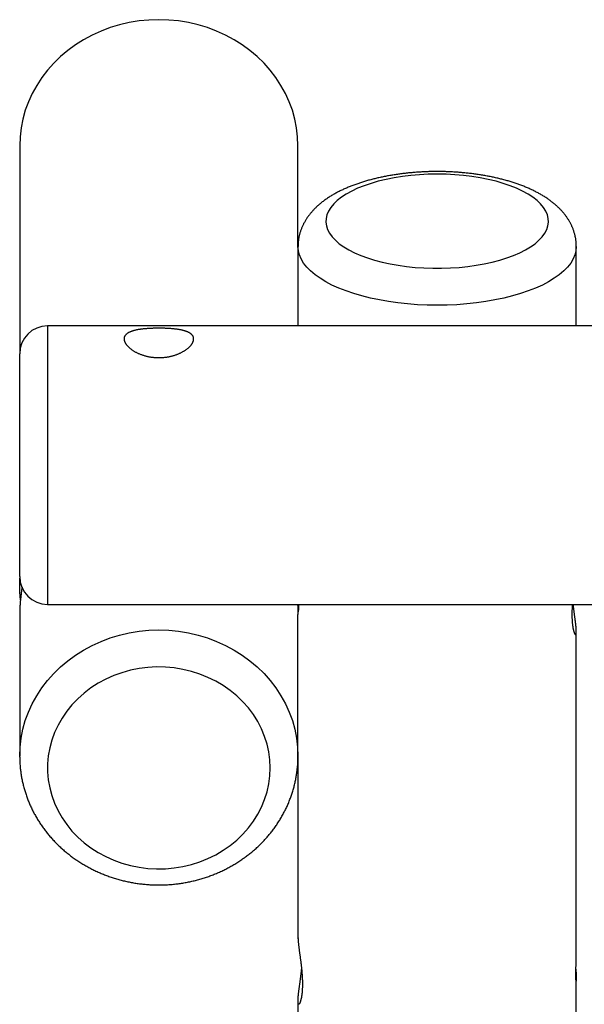
# Model space of a CAD drawing. Extents: x 6691 to 44734, y 5825 to 15784.
# Drawn here: x 32650 to 32934, y 13360 to 13855 of the extents above; entities that cross this region are included whole.
import ezdxf

# ---------------------------------------------------------------- set-up
doc = ezdxf.new("R2010")
doc.units = 0
doc.layers.add('LAYER01', color=7, linetype='Continuous')

msp = doc.modelspace()

# ---------------------------------------------------------------- linework, layer by layer
at = {"layer": 'LAYER01', "color": 7, "linetype": 'Continuous'}
for p, q in [((32649.81, 13791.1), (32649.81, 13686.61)), ((32789.81, 13740.53), (32789.81, 13791.1)), ((32789.81, 13740.53), (32789.81, 13700.61)), ((32929.81, 13700.61), (32929.81, 13740.53)), ((34585.81, 13700.61), (32663.81, 13700.61)), ((32649.81, 13606.94), (32649.81, 13686.61)), ((32649.81, 13574.61), (32649.81, 13606.94)), ((32649.81, 13574.61), (32649.81, 13570.37)), ((32663.81, 13560.61), (34585.81, 13560.61)), ((32649.81, 13555.42), (32649.81, 13484.28)), ((32789.81, 13557.45), (32789.81, 13555.42)), ((32789.81, 13484.28), (32789.81, 13555.42)), ((32929.81, 13382.47), (32929.81, 13547.06)), ((32649.82, 13483.72), (32649.81, 13484.28)), ((32789.81, 13484.28), (32789.81, 13392.93)), ((32929.81, 12219.29), (32929.81, 13371.66)), ((32789.81, 13361.24), (32789.81, 12208.8))]:
    msp.add_line(p, q, dxfattribs=at)
at = {"layer": 'LAYER01', "color": 8, "linetype": 'Continuous'}
for p, q in [((32663.81, 13700.61), (32663.81, 13601.02)), ((32663.81, 13601.02), (32663.81, 13560.61))]:
    msp.add_line(p, q, dxfattribs=at)
at = {"layer": 'LAYER01', "color": 7, "linetype": 'Continuous'}
for points in [[(32789.81, 13791.1), (32789.64, 13795.63), (32789.1, 13800.13), (32788.21, 13804.59), (32786.98, 13808.98), (32785.4, 13813.27), (32783.49, 13817.46), (32781.25, 13821.51), (32778.7, 13825.4), (32775.85, 13829.12), (32772.72, 13832.65), (32769.31, 13835.96), (32765.65, 13839.05), (32761.76, 13841.89), (32757.66, 13844.47), (32753.36, 13846.79), (32748.89, 13848.81), (32744.28, 13850.55), (32739.54, 13851.98), (32734.69, 13853.1), (32729.78, 13853.9), (32724.81, 13854.38), (32719.81, 13854.55), (32714.82, 13854.38), (32709.85, 13853.9), (32704.93, 13853.1), (32700.09, 13851.98), (32695.35, 13850.55), (32690.73, 13848.81), (32686.27, 13846.79), (32681.97, 13844.47), (32677.86, 13841.89), (32673.97, 13839.05), (32670.32, 13835.96), (32666.91, 13832.65), (32663.78, 13829.12), (32660.93, 13825.4), (32658.38, 13821.51), (32656.14, 13817.46), (32654.23, 13813.27), (32652.65, 13808.98), (32651.41, 13804.59), (32650.53, 13800.13), (32649.99, 13795.63), (32649.81, 13791.1)], [(32859.81, 13778.19), (32859.42, 13778.19), (32859.02, 13778.19), (32858.62, 13778.19), (32858.22, 13778.18), (32857.81, 13778.18), (32857.39, 13778.17), (32856.96, 13778.17), (32856.53, 13778.16), (32856.08, 13778.15), (32855.63, 13778.14), (32855.16, 13778.12), (32854.68, 13778.11), (32854.19, 13778.09), (32853.69, 13778.07), (32853.18, 13778.04), (32852.65, 13778.02), (32852.12, 13777.99), (32851.58, 13777.96), (32851.03, 13777.93), (32850.47, 13777.89), (32849.91, 13777.86), (32849.34, 13777.82), (32848.77, 13777.77), (32848.21, 13777.73), (32847.64, 13777.68), (32847.07, 13777.63), (32846.5, 13777.58), (32845.94, 13777.53), (32845.37, 13777.47), (32844.81, 13777.41), (32844.25, 13777.35), (32843.68, 13777.29), (32843.12, 13777.23), (32842.56, 13777.16), (32842, 13777.09), (32841.44, 13777.02), (32840.89, 13776.94), (32840.33, 13776.87), (32839.78, 13776.79), (32839.22, 13776.71), (32838.67, 13776.62), (32838.12, 13776.54), (32837.57, 13776.45), (32837.02, 13776.36), (32836.48, 13776.27), (32835.93, 13776.18), (32835.39, 13776.08), (32834.84, 13775.98), (32834.3, 13775.88), (32833.76, 13775.77), (32833.22, 13775.67), (32832.69, 13775.56), (32832.15, 13775.45), (32831.62, 13775.34), (32831.08, 13775.22), (32830.55, 13775.1), (32830.03, 13774.99), (32829.5, 13774.86), (32828.97, 13774.74), (32828.45, 13774.61), (32827.93, 13774.48), (32827.41, 13774.35), (32826.89, 13774.22), (32826.37, 13774.08), (32825.86, 13773.94), (32825.35, 13773.8), (32824.84, 13773.66), (32824.33, 13773.51), (32823.82, 13773.37), (32823.31, 13773.22), (32822.81, 13773.06), (32822.31, 13772.91), (32821.81, 13772.75), (32821.32, 13772.59), (32820.82, 13772.43), (32820.33, 13772.26), (32819.84, 13772.1), (32819.35, 13771.93), (32818.87, 13771.75), (32818.38, 13771.58), (32817.9, 13771.4), (32817.42, 13771.22), (32816.95, 13771.04), (32816.47, 13770.85), (32816, 13770.67), (32815.53, 13770.48), (32815.07, 13770.28), (32814.6, 13770.09), (32814.14, 13769.89), (32813.68, 13769.69), (32813.22, 13769.48), (32812.77, 13769.28), (32812.32, 13769.07), (32811.87, 13768.86), (32811.42, 13768.64), (32810.98, 13768.42), (32810.54, 13768.2), (32810.1, 13767.98), (32809.66, 13767.75), (32809.23, 13767.52), (32808.8, 13767.29), (32808.38, 13767.06), (32807.95, 13766.82), (32807.53, 13766.58), (32807.12, 13766.33), (32806.7, 13766.09), (32806.29, 13765.84), (32805.89, 13765.58), (32805.49, 13765.33), (32805.09, 13765.07), (32804.69, 13764.81), (32804.3, 13764.54), (32803.91, 13764.27), (32803.53, 13764), (32803.15, 13763.73), (32802.77, 13763.45), (32802.4, 13763.18), (32802.04, 13762.9), (32801.68, 13762.62), (32801.33, 13762.33), (32800.98, 13762.05), (32800.64, 13761.76), (32800.31, 13761.48), (32799.98, 13761.19), (32799.66, 13760.9), (32799.34, 13760.61), (32799.03, 13760.32), (32798.73, 13760.03), (32798.43, 13759.74), (32798.14, 13759.45), (32797.86, 13759.15), (32797.58, 13758.86), (32797.31, 13758.57), (32797.04, 13758.28), (32796.78, 13757.98), (32796.53, 13757.69), (32796.28, 13757.4), (32796.04, 13757.11), (32795.8, 13756.82), (32795.57, 13756.52), (32795.35, 13756.23), (32795.13, 13755.94), (32794.91, 13755.64), (32794.7, 13755.35), (32794.49, 13755.05), (32794.29, 13754.75), (32794.1, 13754.45), (32793.9, 13754.15), (32793.71, 13753.85), (32793.53, 13753.55), (32793.35, 13753.24), (32793.17, 13752.93), (32793, 13752.62), (32792.83, 13752.31), (32792.66, 13752), (32792.5, 13751.68), (32792.35, 13751.36), (32792.19, 13751.04), (32792.04, 13750.71), (32791.9, 13750.39), (32791.76, 13750.06), (32791.62, 13749.73), (32791.49, 13749.39), (32791.36, 13749.06), (32791.24, 13748.72), (32791.12, 13748.38), (32791.01, 13748.04), (32790.9, 13747.7), (32790.8, 13747.35), (32790.7, 13747.01), (32790.61, 13746.66), (32790.52, 13746.32), (32790.44, 13745.97), (32790.36, 13745.63), (32790.29, 13745.3), (32790.23, 13744.97), (32790.16, 13744.65), (32790.11, 13744.33), (32790.06, 13744.02), (32790.01, 13743.71), (32789.98, 13743.42), (32789.94, 13743.13), (32789.91, 13742.84), (32789.89, 13742.56), (32789.87, 13742.29), (32789.86, 13742.03), (32789.85, 13741.77), (32789.85, 13741.51), (32789.85, 13741.26), (32789.85, 13741.01), (32789.85, 13740.76), (32789.85, 13740.52)], [(32929.79, 13740.54), (32929.78, 13740.84), (32929.78, 13741.13), (32929.77, 13741.43), (32929.77, 13741.73), (32929.75, 13742.03), (32929.74, 13742.33), (32929.72, 13742.63), (32929.7, 13742.93), (32929.67, 13743.24), (32929.63, 13743.55), (32929.59, 13743.86), (32929.54, 13744.18), (32929.49, 13744.49), (32929.43, 13744.81), (32929.37, 13745.13), (32929.31, 13745.45), (32929.24, 13745.78), (32929.16, 13746.1), (32929.08, 13746.43), (32928.99, 13746.76), (32928.91, 13747.09), (32928.81, 13747.42), (32928.71, 13747.74), (32928.61, 13748.07), (32928.5, 13748.4), (32928.39, 13748.72), (32928.27, 13749.04), (32928.15, 13749.36), (32928.02, 13749.69), (32927.89, 13750), (32927.76, 13750.32), (32927.62, 13750.64), (32927.48, 13750.95), (32927.33, 13751.27), (32927.18, 13751.58), (32927.02, 13751.89), (32926.86, 13752.2), (32926.69, 13752.51), (32926.52, 13752.82), (32926.35, 13753.13), (32926.17, 13753.43), (32925.99, 13753.73), (32925.8, 13754.04), (32925.61, 13754.34), (32925.41, 13754.64), (32925.21, 13754.94), (32925.01, 13755.23), (32924.8, 13755.53), (32924.58, 13755.82), (32924.37, 13756.12), (32924.14, 13756.41), (32923.92, 13756.7), (32923.68, 13756.99), (32923.45, 13757.28), (32923.21, 13757.57), (32922.96, 13757.85), (32922.71, 13758.14), (32922.46, 13758.42), (32922.2, 13758.71), (32921.93, 13758.99), (32921.66, 13759.27), (32921.39, 13759.55), (32921.11, 13759.82), (32920.83, 13760.1), (32920.54, 13760.37), (32920.25, 13760.65), (32919.95, 13760.92), (32919.65, 13761.19), (32919.34, 13761.46), (32919.03, 13761.73), (32918.71, 13762), (32918.39, 13762.26), (32918.06, 13762.52), (32917.73, 13762.79), (32917.39, 13763.05), (32917.05, 13763.31), (32916.71, 13763.57), (32916.35, 13763.82), (32916, 13764.08), (32915.64, 13764.33), (32915.27, 13764.58), (32914.9, 13764.83), (32914.53, 13765.08), (32914.15, 13765.32), (32913.76, 13765.57), (32913.38, 13765.81), (32912.98, 13766.05), (32912.59, 13766.29), (32912.18, 13766.52), (32911.78, 13766.76), (32911.37, 13766.99), (32910.96, 13767.22), (32910.54, 13767.45), (32910.12, 13767.67), (32909.69, 13767.9), (32909.26, 13768.12), (32908.83, 13768.34), (32908.39, 13768.55), (32907.95, 13768.77), (32907.51, 13768.98), (32907.06, 13769.19), (32906.61, 13769.39), (32906.15, 13769.6), (32905.7, 13769.8), (32905.24, 13770), (32904.77, 13770.19), (32904.31, 13770.39), (32903.84, 13770.58), (32903.37, 13770.77), (32902.89, 13770.96), (32902.42, 13771.14), (32901.94, 13771.32), (32901.45, 13771.5), (32900.97, 13771.68), (32900.48, 13771.85), (32899.99, 13772.03), (32899.5, 13772.2), (32899, 13772.36), (32898.51, 13772.53), (32898.01, 13772.69), (32897.51, 13772.85), (32897, 13773.01), (32896.5, 13773.16), (32895.99, 13773.31), (32895.48, 13773.46), (32894.97, 13773.61), (32894.46, 13773.76), (32893.94, 13773.9), (32893.42, 13774.04), (32892.9, 13774.18), (32892.38, 13774.31), (32891.86, 13774.44), (32891.33, 13774.57), (32890.81, 13774.7), (32890.28, 13774.83), (32889.75, 13774.95), (32889.22, 13775.07), (32888.68, 13775.19), (32888.15, 13775.31), (32887.61, 13775.42), (32887.07, 13775.53), (32886.53, 13775.64), (32885.99, 13775.75), (32885.45, 13775.86), (32884.9, 13775.96), (32884.36, 13776.06), (32883.81, 13776.16), (32883.26, 13776.25), (32882.71, 13776.34), (32882.16, 13776.43), (32881.61, 13776.52), (32881.06, 13776.61), (32880.5, 13776.69), (32879.95, 13776.77), (32879.39, 13776.85), (32878.83, 13776.93), (32878.27, 13777.01), (32877.71, 13777.08), (32877.15, 13777.15), (32876.59, 13777.22), (32876.03, 13777.28), (32875.46, 13777.34), (32874.9, 13777.41), (32874.33, 13777.46), (32873.77, 13777.52), (32873.2, 13777.58), (32872.63, 13777.63), (32872.06, 13777.68), (32871.49, 13777.72), (32870.93, 13777.77), (32870.36, 13777.81), (32869.79, 13777.85), (32869.23, 13777.89), (32868.67, 13777.92), (32868.12, 13777.96), (32867.58, 13777.99), (32867.04, 13778.02), (32866.51, 13778.04), (32865.99, 13778.07), (32865.47, 13778.09), (32864.96, 13778.11), (32864.46, 13778.12), (32863.97, 13778.14), (32863.49, 13778.15), (32863.01, 13778.16), (32862.54, 13778.17), (32862.08, 13778.17), (32861.62, 13778.18), (32861.16, 13778.18), (32860.71, 13778.19), (32860.26, 13778.19), (32859.81, 13778.19)], [(32649.81, 13570.37), (32649.82, 13570.63), (32649.82, 13570.89), (32649.82, 13571.15), (32649.82, 13571.4), (32649.83, 13571.65), (32649.83, 13571.89), (32649.84, 13572.12), (32649.85, 13572.34), (32649.85, 13572.54), (32649.87, 13572.74), (32649.88, 13572.93), (32649.89, 13573.11), (32649.9, 13573.29), (32649.92, 13573.46), (32649.93, 13573.63), (32649.94, 13573.79)], [(32650.22, 13562.87), (32650.19, 13563.2), (32650.16, 13563.54), (32650.13, 13563.87), (32650.1, 13564.21), (32650.07, 13564.54), (32650.04, 13564.87), (32650.02, 13565.2), (32649.99, 13565.52), (32649.97, 13565.85), (32649.95, 13566.17), (32649.93, 13566.49), (32649.91, 13566.81), (32649.9, 13567.12), (32649.88, 13567.43), (32649.87, 13567.74), (32649.86, 13568.04), (32649.85, 13568.34), (32649.84, 13568.64), (32649.84, 13568.93), (32649.83, 13569.22), (32649.83, 13569.51), (32649.82, 13569.8), (32649.82, 13570.08), (32649.81, 13570.37)], [(32650.99, 13569.31), (32650.95, 13568.97), (32650.9, 13568.62), (32650.85, 13568.28), (32650.81, 13567.94), (32650.76, 13567.59), (32650.72, 13567.24), (32650.67, 13566.89), (32650.63, 13566.54), (32650.58, 13566.18), (32650.54, 13565.83), (32650.49, 13565.46), (32650.45, 13565.1), (32650.41, 13564.73), (32650.37, 13564.36), (32650.33, 13563.99), (32650.29, 13563.62), (32650.25, 13563.25), (32650.21, 13562.88), (32650.18, 13562.5), (32650.14, 13562.13), (32650.11, 13561.76), (32650.08, 13561.39), (32650.05, 13561.02), (32650.02, 13560.66), (32650, 13560.3), (32649.97, 13559.94), (32649.95, 13559.59), (32649.93, 13559.24), (32649.91, 13558.9), (32649.89, 13558.56), (32649.88, 13558.22), (32649.86, 13557.9), (32649.85, 13557.58), (32649.84, 13557.26), (32649.84, 13556.95), (32649.83, 13556.64), (32649.83, 13556.33), (32649.83, 13556.03), (32649.82, 13555.73), (32649.82, 13555.42)], [(32789.61, 13560.61), (32789.63, 13560.26), (32789.65, 13559.91), (32789.68, 13559.57), (32789.7, 13559.22), (32789.72, 13558.88), (32789.74, 13558.54), (32789.75, 13558.21), (32789.76, 13557.89), (32789.78, 13557.56), (32789.78, 13557.25), (32789.79, 13556.94), (32789.8, 13556.63), (32789.8, 13556.33), (32789.8, 13556.02), (32789.8, 13555.72), (32789.81, 13555.42)], [(32789.81, 13557.45), (32789.82, 13557.58), (32789.82, 13557.71), (32789.82, 13557.85), (32789.82, 13557.98), (32789.83, 13558.11), (32789.83, 13558.25), (32789.83, 13558.38), (32789.84, 13558.52), (32789.84, 13558.66), (32789.85, 13558.81), (32789.86, 13558.95), (32789.86, 13559.09), (32789.87, 13559.24), (32789.88, 13559.38), (32789.89, 13559.65), (32789.89, 13559.78), (32789.9, 13559.91), (32789.91, 13560.03), (32789.91, 13560.15), (32789.92, 13560.38), (32789.93, 13560.61)], [(32790.07, 13560.61), (32790.07, 13560.5), (32790.07, 13560.4), (32790.07, 13560.29), (32790.07, 13560.18), (32790.07, 13560.07), (32790.07, 13559.96), (32790.07, 13559.84), (32790.07, 13559.72), (32790.07, 13559.59), (32790.07, 13559.46), (32790.07, 13559.32), (32790.06, 13559.18), (32790.06, 13559.04), (32790.05, 13558.9), (32790.05, 13558.75), (32790.04, 13558.6), (32790.03, 13558.46), (32790.03, 13558.31), (32790.02, 13558.16), (32790.01, 13558.02), (32790, 13557.88), (32789.99, 13557.75), (32789.98, 13557.62), (32789.97, 13557.51), (32789.96, 13557.4), (32789.95, 13557.3), (32789.94, 13557.22), (32789.93, 13557.14), (32789.92, 13557.07), (32789.91, 13557.02), (32789.9, 13556.97), (32789.89, 13556.93), (32789.88, 13556.91), (32789.87, 13556.89), (32789.86, 13556.88), (32789.85, 13556.88), (32789.85, 13556.89), (32789.84, 13556.91), (32789.84, 13556.94), (32789.83, 13556.97), (32789.83, 13557.02), (32789.82, 13557.07), (32789.82, 13557.12), (32789.82, 13557.18), (32789.82, 13557.25), (32789.82, 13557.31), (32789.82, 13557.38), (32789.81, 13557.45)], [(32927.81, 13560.61), (32927.79, 13560.38), (32927.77, 13560.16), (32927.75, 13559.93), (32927.74, 13559.71), (32927.72, 13559.47), (32927.7, 13559.24), (32927.69, 13558.99), (32927.67, 13558.74), (32927.66, 13558.48), (32927.65, 13558.22), (32927.64, 13557.95), (32927.63, 13557.67), (32927.62, 13557.38), (32927.61, 13557.09), (32927.6, 13556.79), (32927.6, 13556.49), (32927.59, 13556.18), (32927.59, 13555.87), (32927.59, 13555.55), (32927.59, 13555.24), (32927.6, 13554.92), (32927.6, 13554.6), (32927.61, 13554.28), (32927.61, 13553.97), (32927.62, 13553.66), (32927.64, 13553.35), (32927.65, 13553.05), (32927.66, 13552.75), (32927.68, 13552.46), (32927.7, 13552.17), (32927.72, 13551.89), (32927.75, 13551.61), (32927.77, 13551.34), (32927.79, 13551.07), (32927.82, 13550.81), (32927.85, 13550.56), (32927.88, 13550.31), (32927.91, 13550.06), (32927.94, 13549.82), (32927.98, 13549.58), (32928.01, 13549.35), (32928.05, 13549.13), (32928.09, 13548.91), (32928.13, 13548.7), (32928.17, 13548.49), (32928.21, 13548.29), (32928.25, 13548.09), (32928.29, 13547.9), (32928.33, 13547.72), (32928.38, 13547.54), (32928.42, 13547.37), (32928.47, 13547.21), (32928.51, 13547.05), (32928.56, 13546.9), (32928.6, 13546.76), (32928.65, 13546.62), (32928.7, 13546.49), (32928.74, 13546.37), (32928.79, 13546.25), (32928.83, 13546.14), (32928.88, 13546.04), (32928.93, 13545.94), (32928.97, 13545.85), (32929.02, 13545.77), (32929.06, 13545.7), (32929.11, 13545.64), (32929.15, 13545.58), (32929.19, 13545.53), (32929.23, 13545.49), (32929.27, 13545.45), (32929.31, 13545.42), (32929.35, 13545.41), (32929.39, 13545.39), (32929.42, 13545.39), (32929.46, 13545.4), (32929.49, 13545.41), (32929.53, 13545.43), (32929.56, 13545.46), (32929.59, 13545.49), (32929.61, 13545.54), (32929.64, 13545.59), (32929.66, 13545.65), (32929.69, 13545.71), (32929.71, 13545.79), (32929.73, 13545.87), (32929.74, 13545.96), (32929.76, 13546.05), (32929.77, 13546.16), (32929.78, 13546.27), (32929.79, 13546.39), (32929.8, 13546.52), (32929.81, 13546.65), (32929.81, 13546.79), (32929.81, 13546.94), (32929.81, 13547.09), (32929.81, 13547.25), (32929.81, 13547.42), (32929.8, 13547.59), (32929.8, 13547.77), (32929.79, 13547.96), (32929.78, 13548.15), (32929.76, 13548.35), (32929.75, 13548.55), (32929.73, 13548.76), (32929.71, 13548.98), (32929.69, 13549.2), (32929.67, 13549.43), (32929.65, 13549.66), (32929.63, 13549.9), (32929.6, 13550.14), (32929.57, 13550.39), (32929.54, 13550.64), (32929.51, 13550.9), (32929.48, 13551.17), (32929.45, 13551.43), (32929.41, 13551.71), (32929.38, 13551.99), (32929.34, 13552.27), (32929.3, 13552.56), (32929.27, 13552.85), (32929.23, 13553.15), (32929.19, 13553.45), (32929.14, 13553.75), (32929.1, 13554.06), (32929.06, 13554.37), (32929.02, 13554.69), (32928.97, 13555), (32928.88, 13555.65), (32928.84, 13555.97), (32928.79, 13556.29), (32928.75, 13556.62), (32928.71, 13556.95), (32928.66, 13557.27), (32928.62, 13557.6), (32928.57, 13557.93), (32928.53, 13558.27), (32928.49, 13558.6), (32928.45, 13558.93), (32928.41, 13559.27), (32928.37, 13559.6), (32928.32, 13559.94), (32928.28, 13560.27), (32928.24, 13560.61)], [(32649.83, 13483.69), (32649.85, 13483.19), (32649.86, 13482.69), (32649.87, 13482.19), (32649.89, 13481.69), (32649.91, 13481.18), (32649.93, 13480.68), (32649.96, 13480.17), (32649.99, 13479.66), (32650.03, 13479.15), (32650.07, 13478.64), (32650.13, 13478.12), (32650.18, 13477.6), (32650.24, 13477.08), (32650.31, 13476.56), (32650.38, 13476.03), (32650.46, 13475.51), (32650.54, 13474.98), (32650.63, 13474.45), (32650.72, 13473.91), (32650.81, 13473.38), (32650.91, 13472.85), (32651.02, 13472.31), (32651.13, 13471.78), (32651.25, 13471.25), (32651.37, 13470.71), (32651.49, 13470.18), (32651.62, 13469.65), (32651.76, 13469.12), (32651.9, 13468.59), (32652.04, 13468.07), (32652.19, 13467.54), (32652.34, 13467.02), (32652.5, 13466.49), (32652.67, 13465.97), (32652.84, 13465.45), (32653.01, 13464.93), (32653.19, 13464.41), (32653.37, 13463.9), (32653.56, 13463.38), (32653.75, 13462.87), (32653.94, 13462.36), (32654.15, 13461.84), (32654.35, 13461.34), (32654.56, 13460.83), (32654.78, 13460.32), (32655, 13459.82), (32655.22, 13459.32), (32655.45, 13458.81), (32655.68, 13458.32), (32655.92, 13457.82), (32656.16, 13457.32), (32656.41, 13456.83), (32656.66, 13456.34), (32656.91, 13455.85), (32657.17, 13455.36), (32657.44, 13454.88), (32657.71, 13454.39), (32657.98, 13453.91), (32658.26, 13453.43), (32658.54, 13452.96), (32658.83, 13452.48), (32659.12, 13452.01), (32659.41, 13451.54), (32659.71, 13451.07), (32660.01, 13450.6), (32660.32, 13450.14), (32660.63, 13449.68), (32660.95, 13449.22), (32661.27, 13448.76), (32661.6, 13448.31), (32661.92, 13447.86), (32662.26, 13447.41), (32662.59, 13446.97), (32662.93, 13446.52), (32663.28, 13446.08), (32663.63, 13445.64), (32663.98, 13445.21), (32664.34, 13444.78), (32664.7, 13444.35), (32665.06, 13443.92), (32665.43, 13443.5), (32665.8, 13443.07), (32666.18, 13442.66), (32666.56, 13442.24), (32666.94, 13441.83), (32667.33, 13441.42), (32667.72, 13441.01), (32668.12, 13440.61), (32668.51, 13440.21), (32668.92, 13439.81), (32669.32, 13439.42), (32669.73, 13439.03), (32670.14, 13438.64), (32670.56, 13438.25), (32670.98, 13437.87), (32671.41, 13437.49), (32671.83, 13437.12), (32672.26, 13436.75), (32672.7, 13436.38), (32673.13, 13436.01), (32673.57, 13435.65), (32674.02, 13435.29), (32674.47, 13434.94), (32674.92, 13434.59), (32675.37, 13434.24), (32675.83, 13433.9), (32676.29, 13433.56), (32676.75, 13433.22), (32677.21, 13432.89), (32677.68, 13432.56), (32678.16, 13432.23), (32678.63, 13431.91), (32679.11, 13431.59), (32679.59, 13431.27), (32680.07, 13430.96), (32680.56, 13430.66), (32681.05, 13430.35), (32681.54, 13430.05), (32682.04, 13429.76), (32682.53, 13429.46), (32683.04, 13429.18), (32683.54, 13428.89), (32684.04, 13428.61), (32684.55, 13428.34), (32685.06, 13428.06), (32685.58, 13427.79), (32686.09, 13427.53), (32686.61, 13427.27), (32687.13, 13427.01), (32687.65, 13426.76), (32688.18, 13426.51), (32688.71, 13426.27), (32689.24, 13426.03), (32689.77, 13425.79), (32690.3, 13425.56), (32690.84, 13425.33), (32691.38, 13425.11), (32691.92, 13424.89), (32692.46, 13424.67), (32693, 13424.46), (32693.55, 13424.26), (32694.1, 13424.05), (32694.65, 13423.85), (32695.2, 13423.66), (32695.75, 13423.47), (32696.31, 13423.29), (32696.86, 13423.1), (32697.42, 13422.93), (32697.98, 13422.76), (32698.54, 13422.59), (32699.11, 13422.42), (32699.67, 13422.26), (32700.24, 13422.11), (32700.81, 13421.96), (32701.38, 13421.81), (32701.95, 13421.67), (32702.52, 13421.54), (32703.09, 13421.4), (32703.66, 13421.27), (32704.24, 13421.15), (32704.82, 13421.03), (32705.39, 13420.92), (32705.97, 13420.81), (32706.55, 13420.7), (32707.13, 13420.6), (32707.71, 13420.5), (32708.3, 13420.41), (32708.88, 13420.32), (32709.46, 13420.24), (32710.05, 13420.16), (32710.63, 13420.09), (32711.22, 13420.02), (32711.81, 13419.95), (32712.39, 13419.89), (32712.98, 13419.84), (32713.57, 13419.79), (32714.16, 13419.74), (32714.75, 13419.7), (32715.34, 13419.66), (32715.93, 13419.63), (32716.52, 13419.6), (32717.11, 13419.58), (32717.7, 13419.56), (32718.29, 13419.55), (32718.88, 13419.54), (32719.47, 13419.53), (32720.06, 13419.53), (32720.66, 13419.53), (32721.25, 13419.54), (32721.84, 13419.56), (32722.43, 13419.58), (32723.02, 13419.6), (32723.61, 13419.63), (32724.2, 13419.66), (32724.79, 13419.69), (32725.38, 13419.74), (32725.97, 13419.78), (32726.56, 13419.83), (32727.15, 13419.89), (32727.74, 13419.95), (32728.32, 13420.01), (32728.91, 13420.08), (32729.5, 13420.15), (32730.08, 13420.23), (32730.67, 13420.31), (32731.25, 13420.4), (32731.84, 13420.49), (32732.42, 13420.59), (32733, 13420.69), (32733.58, 13420.79), (32734.16, 13420.9), (32734.74, 13421.02), (32735.32, 13421.14), (32735.89, 13421.26), (32736.47, 13421.39), (32737.04, 13421.52), (32737.62, 13421.66), (32738.19, 13421.8), (32738.76, 13421.94), (32739.33, 13422.09), (32739.9, 13422.25), (32740.46, 13422.41), (32741.03, 13422.57), (32741.59, 13422.74), (32742.15, 13422.91), (32742.71, 13423.09), (32743.27, 13423.27), (32743.83, 13423.45), (32744.38, 13423.64), (32744.94, 13423.84), (32745.49, 13424.04), (32746.04, 13424.24), (32746.59, 13424.45), (32747.13, 13424.66), (32747.68, 13424.87), (32748.22, 13425.09), (32748.76, 13425.32), (32749.3, 13425.55), (32749.83, 13425.78), (32750.37, 13426.02), (32750.9, 13426.26), (32751.43, 13426.5), (32751.96, 13426.75), (32752.48, 13427), (32753.01, 13427.26), (32753.53, 13427.52), (32754.04, 13427.79), (32754.56, 13428.06), (32755.07, 13428.33), (32755.58, 13428.61), (32756.09, 13428.89), (32756.6, 13429.18), (32757.1, 13429.47), (32757.6, 13429.76), (32758.1, 13430.06), (32758.59, 13430.36), (32759.08, 13430.67), (32759.57, 13430.97), (32760.06, 13431.29), (32760.54, 13431.6), (32761.02, 13431.92), (32761.5, 13432.25), (32761.97, 13432.58), (32762.44, 13432.91), (32762.91, 13433.24), (32763.38, 13433.58), (32763.84, 13433.93), (32764.3, 13434.27), (32764.76, 13434.62), (32765.21, 13434.98), (32765.66, 13435.33), (32766.1, 13435.69), (32766.55, 13436.06), (32766.99, 13436.42), (32767.42, 13436.79), (32767.85, 13437.17), (32768.28, 13437.55), (32768.71, 13437.93), (32769.13, 13438.31), (32769.55, 13438.7), (32769.96, 13439.09), (32770.38, 13439.48), (32770.78, 13439.88), (32771.19, 13440.28), (32771.59, 13440.68), (32771.99, 13441.09), (32772.38, 13441.5), (32772.77, 13441.91), (32773.15, 13442.33), (32773.53, 13442.75), (32773.91, 13443.17), (32774.29, 13443.59), (32774.66, 13444.02), (32775.02, 13444.45), (32775.38, 13444.89), (32775.74, 13445.32), (32776.1, 13445.76), (32776.45, 13446.2), (32776.79, 13446.65), (32777.13, 13447.09), (32777.47, 13447.54), (32777.8, 13447.99), (32778.13, 13448.45), (32778.46, 13448.91), (32778.78, 13449.37), (32779.1, 13449.83), (32779.41, 13450.29), (32779.72, 13450.76), (32780.02, 13451.23), (32780.32, 13451.7), (32780.61, 13452.18), (32780.91, 13452.65), (32781.19, 13453.13), (32781.47, 13453.61), (32781.75, 13454.09), (32782.03, 13454.58), (32782.29, 13455.07), (32782.56, 13455.56), (32782.82, 13456.05), (32783.07, 13456.54), (32783.32, 13457.03), (32783.57, 13457.53), (32783.81, 13458.03), (32784.05, 13458.53), (32784.28, 13459.03), (32784.51, 13459.54), (32784.73, 13460.04), (32784.95, 13460.55), (32785.16, 13461.06), (32785.37, 13461.57), (32785.58, 13462.08), (32785.78, 13462.6), (32785.97, 13463.11), (32786.16, 13463.63), (32786.35, 13464.15), (32786.53, 13464.67), (32786.71, 13465.19), (32786.88, 13465.71), (32787.04, 13466.24), (32787.21, 13466.76), (32787.36, 13467.29), (32787.52, 13467.81), (32787.66, 13468.34), (32787.81, 13468.87), (32787.94, 13469.4), (32788.08, 13469.93), (32788.2, 13470.47), (32788.33, 13471), (32788.45, 13471.53), (32788.56, 13472.07), (32788.67, 13472.61), (32788.77, 13473.14), (32788.87, 13473.68), (32788.96, 13474.22), (32789.05, 13474.75), (32789.14, 13475.28), (32789.21, 13475.81), (32789.29, 13476.33), (32789.35, 13476.85), (32789.42, 13477.36), (32789.47, 13477.86), (32789.52, 13478.34), (32789.57, 13478.82), (32789.61, 13479.29), (32789.65, 13479.75), (32789.68, 13480.2), (32789.71, 13480.65), (32789.73, 13481.08), (32789.75, 13481.5), (32789.77, 13481.91), (32789.78, 13482.32), (32789.79, 13482.72), (32789.8, 13483.11), (32789.8, 13483.51), (32789.81, 13483.9), (32789.81, 13484.28)], [(32789.82, 13392.93), (32789.82, 13392.87), (32789.82, 13392.81), (32789.82, 13392.74), (32789.81, 13392.67), (32789.81, 13392.6), (32789.81, 13392.52), (32789.82, 13392.43), (32789.82, 13392.33), (32789.82, 13392.22), (32789.83, 13392.1), (32789.84, 13391.97), (32789.85, 13391.83), (32789.86, 13391.68), (32789.87, 13391.51), (32789.89, 13391.34), (32789.9, 13391.15), (32789.92, 13390.96), (32789.94, 13390.75), (32789.96, 13390.54), (32789.98, 13390.31), (32790, 13390.08), (32790.03, 13389.84), (32790.06, 13389.6), (32790.09, 13389.34), (32790.12, 13389.09), (32790.15, 13388.82), (32790.18, 13388.55), (32790.21, 13388.28), (32790.25, 13388), (32790.29, 13387.72), (32790.32, 13387.43), (32790.36, 13387.14), (32790.4, 13386.84), (32790.44, 13386.54), (32790.48, 13386.24), (32790.53, 13385.93), (32790.57, 13385.61), (32790.61, 13385.29), (32790.75, 13384.32), (32790.79, 13383.99), (32790.84, 13383.65), (32790.89, 13383.31), (32790.93, 13382.97), (32790.98, 13382.63), (32791.02, 13382.28), (32791.07, 13381.93), (32791.12, 13381.58), (32791.16, 13381.22), (32791.21, 13380.86), (32791.25, 13380.5), (32791.3, 13380.14), (32791.34, 13379.77), (32791.38, 13379.41), (32791.43, 13379.04), (32791.47, 13378.67), (32791.51, 13378.31), (32791.55, 13377.94), (32791.59, 13377.57), (32791.62, 13377.2), (32791.66, 13376.83), (32791.7, 13376.46), (32791.73, 13376.09), (32791.76, 13375.72), (32791.79, 13375.34), (32791.82, 13374.98), (32791.85, 13374.61), (32791.87, 13374.24), (32791.9, 13373.87), (32791.92, 13373.51), (32791.94, 13373.15), (32791.96, 13372.79), (32791.98, 13372.43), (32791.99, 13372.08), (32792, 13371.73), (32792.01, 13371.38), (32792.02, 13371.04), (32792.03, 13370.69), (32792.03, 13370.35), (32792.04, 13370.02), (32792.04, 13369.69), (32792.04, 13369.36), (32792.03, 13369.03), (32792.03, 13368.71), (32792.02, 13368.39), (32792.01, 13368.08), (32792, 13367.77), (32791.99, 13367.46), (32791.97, 13367.16), (32791.96, 13366.87), (32791.94, 13366.58), (32791.92, 13366.3), (32791.9, 13366.02), (32791.88, 13365.74), (32791.85, 13365.47), (32791.83, 13365.2), (32791.8, 13364.94), (32791.77, 13364.69), (32791.74, 13364.44), (32791.71, 13364.19), (32791.67, 13363.95), (32791.64, 13363.72), (32791.6, 13363.49), (32791.57, 13363.27), (32791.53, 13363.05), (32791.49, 13362.84), (32791.45, 13362.63), (32791.41, 13362.43), (32791.37, 13362.24), (32791.32, 13362.05), (32791.28, 13361.87), (32791.24, 13361.7), (32791.19, 13361.53), (32791.15, 13361.37), (32791.1, 13361.21), (32791.06, 13361.06), (32791.01, 13360.92), (32790.96, 13360.79), (32790.92, 13360.66), (32790.87, 13360.54), (32790.83, 13360.42), (32790.78, 13360.31), (32790.73, 13360.21), (32790.69, 13360.12), (32790.64, 13360.04), (32790.6, 13359.96), (32790.55, 13359.89), (32790.51, 13359.82), (32790.47, 13359.77), (32790.43, 13359.72), (32790.38, 13359.68), (32790.34, 13359.65), (32790.3, 13359.62), (32790.27, 13359.61), (32790.23, 13359.6), (32790.2, 13359.59), (32790.16, 13359.6), (32790.13, 13359.61), (32790.1, 13359.63), (32790.07, 13359.66), (32790.04, 13359.7), (32790.02, 13359.74), (32789.99, 13359.78), (32789.97, 13359.83), (32789.95, 13359.89), (32789.93, 13359.95), (32789.91, 13360.02), (32789.9, 13360.1), (32789.88, 13360.18), (32789.87, 13360.26), (32789.86, 13360.36), (32789.85, 13360.45), (32789.84, 13360.56), (32789.83, 13360.66), (32789.83, 13360.77), (32789.82, 13360.89), (32789.82, 13361), (32789.82, 13361.12), (32789.81, 13361.24)], [(32929.81, 13371.66), (32929.81, 13371.58), (32929.81, 13371.49), (32929.81, 13371.41), (32929.8, 13371.34), (32929.8, 13371.27), (32929.8, 13371.21), (32929.79, 13371.16), (32929.79, 13371.13), (32929.78, 13371.1), (32929.77, 13371.09), (32929.76, 13371.09), (32929.75, 13371.1), (32929.75, 13371.13), (32929.74, 13371.16), (32929.72, 13371.21), (32929.71, 13371.27), (32929.7, 13371.33), (32929.69, 13371.41), (32929.68, 13371.49), (32929.67, 13371.59), (32929.66, 13371.69), (32929.65, 13371.8), (32929.64, 13371.93), (32929.63, 13372.06), (32929.62, 13372.2), (32929.61, 13372.35), (32929.6, 13372.51), (32929.59, 13372.68), (32929.59, 13372.85), (32929.58, 13373.03), (32929.57, 13373.22), (32929.57, 13373.42), (32929.56, 13373.62), (32929.56, 13373.83), (32929.56, 13374.05), (32929.56, 13374.27), (32929.56, 13374.49), (32929.56, 13374.72), (32929.56, 13374.96), (32929.56, 13375.2), (32929.56, 13375.44), (32929.57, 13375.68), (32929.57, 13375.93), (32929.58, 13376.18), (32929.58, 13376.43), (32929.59, 13376.68), (32929.6, 13376.93), (32929.61, 13377.18), (32929.61, 13377.44), (32929.62, 13377.69), (32929.63, 13377.94), (32929.64, 13378.19), (32929.65, 13378.44), (32929.66, 13378.68), (32929.68, 13378.92), (32929.69, 13379.16), (32929.7, 13379.39), (32929.71, 13379.62), (32929.75, 13380.47), (32929.76, 13380.67), (32929.76, 13380.85), (32929.77, 13381.03), (32929.78, 13381.19), (32929.79, 13381.35), (32929.79, 13381.5), (32929.8, 13381.63), (32929.8, 13381.75), (32929.8, 13381.87), (32929.81, 13381.97), (32929.81, 13382.06), (32929.81, 13382.13), (32929.81, 13382.2), (32929.81, 13382.27), (32929.81, 13382.32), (32929.81, 13382.37), (32929.81, 13382.42), (32929.81, 13382.47)], [(32789.81, 13361.24), (32789.82, 13361.41), (32789.82, 13361.57), (32789.83, 13361.75), (32789.83, 13361.92), (32789.84, 13362.1), (32789.85, 13362.28), (32789.86, 13362.47), (32789.87, 13362.67), (32789.89, 13362.87), (32789.9, 13363.08), (32789.92, 13363.3), (32789.94, 13363.53), (32789.97, 13363.76), (32789.99, 13364), (32790.02, 13364.24), (32790.04, 13364.49), (32790.07, 13364.74), (32790.1, 13365), (32790.13, 13365.27), (32790.17, 13365.54), (32790.2, 13365.81), (32790.24, 13366.09), (32790.27, 13366.37), (32790.31, 13366.66), (32790.35, 13366.95), (32790.39, 13367.25), (32790.43, 13367.55), (32790.47, 13367.85), (32790.51, 13368.16), (32790.56, 13368.48), (32790.73, 13369.77), (32790.78, 13370.1), (32790.82, 13370.43), (32790.87, 13370.77), (32790.92, 13371.11), (32790.96, 13371.44), (32791.01, 13371.78), (32791.05, 13372.12), (32791.1, 13372.46), (32791.14, 13372.79), (32791.18, 13373.13), (32791.23, 13373.46), (32791.27, 13373.8), (32791.31, 13374.13), (32791.35, 13374.46), (32791.39, 13374.79), (32791.42, 13375.12), (32791.46, 13375.45), (32791.49, 13375.78), (32791.53, 13376.1), (32791.56, 13376.43), (32791.59, 13376.75), (32791.63, 13377.08)], [(32929.6, 13377.14), (32929.61, 13376.93), (32929.62, 13376.72), (32929.63, 13376.51), (32929.63, 13376.3), (32929.64, 13376.09), (32929.65, 13375.88), (32929.66, 13375.67), (32929.67, 13375.46), (32929.68, 13375.25), (32929.68, 13375.04), (32929.69, 13374.83), (32929.7, 13374.62), (32929.71, 13374.42), (32929.73, 13374.01), (32929.74, 13373.82), (32929.75, 13373.63), (32929.76, 13373.45), (32929.77, 13373.27), (32929.77, 13373.1), (32929.78, 13372.94), (32929.79, 13372.79), (32929.79, 13372.64), (32929.8, 13372.51), (32929.8, 13372.38), (32929.8, 13372.26), (32929.81, 13372.15), (32929.81, 13372.04), (32929.81, 13371.94), (32929.81, 13371.85), (32929.81, 13371.75), (32929.81, 13371.66)]]:
    msp.add_lwpolyline(points, dxfattribs=at)
for points in [[(32859.81, 13776.88), (32855.36, 13776.81), (32850.94, 13776.58), (32846.58, 13776.21), (32842.3, 13775.69), (32838.13, 13775.03), (32834.09, 13774.24), (32830.22, 13773.31), (32826.54, 13772.25), (32823.07, 13771.07), (32819.82, 13769.78), (32816.84, 13768.39), (32814.12, 13766.9), (32811.69, 13765.32), (32809.57, 13763.66), (32807.76, 13761.94), (32806.29, 13760.17), (32805.15, 13758.35), (32804.36, 13756.5), (32803.91, 13754.63), (32803.82, 13752.74), (32804.09, 13750.87), (32804.71, 13749), (32805.67, 13747.17), (32806.98, 13745.37), (32808.63, 13743.62), (32810.59, 13741.93), (32812.87, 13740.31), (32815.44, 13738.78), (32818.3, 13737.33), (32821.41, 13735.99), (32824.77, 13734.75), (32828.36, 13733.64), (32832.14, 13732.64), (32836.09, 13731.78), (32840.2, 13731.05), (32844.43, 13730.46), (32848.75, 13730.01), (32853.15, 13729.72), (32857.59, 13729.57), (32862.04, 13729.57), (32866.48, 13729.72), (32870.88, 13730.01), (32875.2, 13730.46), (32879.43, 13731.05), (32883.54, 13731.78), (32887.49, 13732.64), (32891.27, 13733.64), (32894.85, 13734.75), (32898.21, 13735.99), (32901.33, 13737.33), (32904.19, 13738.78), (32906.76, 13740.31), (32909.04, 13741.93), (32911, 13743.62), (32912.65, 13745.37), (32913.95, 13747.17), (32914.92, 13749), (32915.54, 13750.87), (32915.8, 13752.74), (32915.71, 13754.63), (32915.27, 13756.5), (32914.48, 13758.35), (32913.34, 13760.17), (32911.86, 13761.94), (32910.06, 13763.66), (32907.94, 13765.32), (32905.51, 13766.9), (32902.79, 13768.39), (32899.8, 13769.78), (32896.56, 13771.07), (32893.09, 13772.25), (32889.41, 13773.31), (32885.53, 13774.24), (32881.5, 13775.03), (32877.33, 13775.69), (32873.05, 13776.21), (32868.68, 13776.58), (32864.26, 13776.81)], [(32737.27, 13694.23), (32737.26, 13694.4), (32737.24, 13694.56), (32737.21, 13694.73), (32737.18, 13694.89), (32737.13, 13695.05), (32737.07, 13695.21), (32737, 13695.37), (32736.92, 13695.52), (32736.83, 13695.67), (32736.73, 13695.82), (32736.62, 13695.97), (32736.49, 13696.11), (32736.36, 13696.24), (32736.22, 13696.38), (32736.07, 13696.51), (32735.92, 13696.64), (32735.75, 13696.76), (32735.58, 13696.88), (32735.39, 13697), (32735.2, 13697.12), (32735, 13697.23), (32734.79, 13697.34), (32734.57, 13697.45), (32734.35, 13697.55), (32734.11, 13697.65), (32733.87, 13697.75), (32733.62, 13697.84), (32733.36, 13697.93), (32733.09, 13698.02), (32732.82, 13698.1), (32732.53, 13698.19), (32732.24, 13698.26), (32731.95, 13698.34), (32731.64, 13698.41), (32731.33, 13698.48), (32731.01, 13698.55), (32730.69, 13698.61), (32730.35, 13698.68), (32730.01, 13698.74), (32729.67, 13698.79), (32729.32, 13698.85), (32728.96, 13698.9), (32728.6, 13698.94), (32728.23, 13698.99), (32727.85, 13699.03), (32727.48, 13699.07), (32727.09, 13699.11), (32726.71, 13699.15), (32726.31, 13699.18), (32725.92, 13699.21), (32725.52, 13699.24), (32725.12, 13699.27), (32724.71, 13699.29), (32724.3, 13699.32), (32723.89, 13699.34), (32723.53, 13699.35), (32723.17, 13699.37), (32722.81, 13699.38), (32722.44, 13699.39), (32722.08, 13699.4), (32721.71, 13699.41), (32721.35, 13699.42), (32720.98, 13699.42), (32720.61, 13699.43), (32720.25, 13699.43), (32719.88, 13699.43), (32719.52, 13699.43), (32719.16, 13699.43), (32718.79, 13699.42), (32718.43, 13699.42), (32718.07, 13699.41), (32717.71, 13699.41), (32717.35, 13699.4), (32716.99, 13699.39), (32716.64, 13699.37), (32716.28, 13699.36), (32715.93, 13699.35), (32715.58, 13699.33), (32715.23, 13699.31), (32714.89, 13699.29), (32714.54, 13699.27), (32714.2, 13699.25), (32713.86, 13699.23), (32713.53, 13699.2), (32713.19, 13699.17), (32712.86, 13699.14), (32712.54, 13699.11), (32712.21, 13699.08), (32711.89, 13699.05), (32711.57, 13699.01), (32711.26, 13698.97), (32710.95, 13698.93), (32710.64, 13698.89), (32710.34, 13698.85), (32710.04, 13698.8), (32709.74, 13698.76), (32709.45, 13698.71), (32709.16, 13698.65), (32708.87, 13698.6), (32708.59, 13698.54), (32708.31, 13698.49), (32708.04, 13698.43), (32707.78, 13698.36), (32707.51, 13698.3), (32707.26, 13698.23), (32707.01, 13698.16), (32706.76, 13698.09), (32706.52, 13698.01), (32706.28, 13697.94), (32706.05, 13697.86), (32705.83, 13697.77), (32705.61, 13697.69), (32705.4, 13697.6), (32705.19, 13697.51), (32704.99, 13697.42), (32704.8, 13697.32), (32704.61, 13697.22), (32704.43, 13697.12), (32704.26, 13697.02), (32704.09, 13696.91), (32703.93, 13696.8), (32703.78, 13696.69), (32703.64, 13696.58), (32703.5, 13696.46), (32703.37, 13696.34), (32703.25, 13696.22), (32703.13, 13696.1), (32703.02, 13695.97), (32702.92, 13695.84), (32702.83, 13695.71), (32702.74, 13695.58), (32702.67, 13695.44), (32702.6, 13695.31), (32702.53, 13695.17), (32702.48, 13695.02), (32702.43, 13694.88), (32702.39, 13694.73), (32702.36, 13694.59), (32702.34, 13694.44), (32702.32, 13694.29), (32702.32, 13694.13), (32702.32, 13693.98), (32702.32, 13693.82), (32702.34, 13693.67), (32702.36, 13693.51), (32702.39, 13693.35), (32702.43, 13693.19), (32702.47, 13693.03), (32702.52, 13692.86), (32702.58, 13692.7), (32702.65, 13692.53), (32702.72, 13692.37), (32702.8, 13692.2), (32702.89, 13692.04), (32702.99, 13691.87), (32703.09, 13691.7), (32703.2, 13691.53), (32703.32, 13691.36), (32703.44, 13691.19), (32703.57, 13691.02), (32703.71, 13690.86), (32703.85, 13690.69), (32704, 13690.52), (32704.16, 13690.35), (32704.32, 13690.18), (32704.49, 13690.01), (32704.67, 13689.85), (32704.85, 13689.68), (32705.04, 13689.51), (32705.24, 13689.35), (32705.44, 13689.18), (32705.65, 13689.02), (32705.86, 13688.86), (32706.08, 13688.7), (32706.31, 13688.54), (32706.55, 13688.38), (32706.79, 13688.22), (32707.03, 13688.07), (32707.28, 13687.91), (32707.54, 13687.76), (32707.8, 13687.61), (32708.07, 13687.47), (32708.34, 13687.32), (32708.62, 13687.18), (32708.91, 13687.04), (32709.2, 13686.9), (32709.49, 13686.77), (32709.79, 13686.64), (32710.1, 13686.51), (32710.41, 13686.39), (32710.72, 13686.27), (32711.04, 13686.15), (32711.36, 13686.04), (32711.69, 13685.93), (32712.02, 13685.82), (32712.35, 13685.72), (32712.69, 13685.62), (32713.03, 13685.52), (32713.37, 13685.43), (32713.72, 13685.35), (32714.07, 13685.27), (32714.42, 13685.19), (32714.77, 13685.12), (32715.13, 13685.06), (32715.49, 13684.99), (32715.85, 13684.94), (32716.21, 13684.89), (32716.57, 13684.84), (32716.93, 13684.8), (32717.3, 13684.76), (32717.66, 13684.73), (32718.03, 13684.7), (32718.39, 13684.68), (32718.76, 13684.66), (32719.12, 13684.65), (32719.49, 13684.64), (32719.86, 13684.64), (32720.22, 13684.64), (32720.58, 13684.65), (32720.95, 13684.66), (32721.31, 13684.68), (32721.67, 13684.7), (32722.03, 13684.73), (32722.39, 13684.76), (32722.75, 13684.8), (32723.1, 13684.84), (32723.45, 13684.89), (32723.81, 13684.94), (32724.15, 13685), (32724.5, 13685.06), (32724.85, 13685.12), (32725.19, 13685.19), (32725.53, 13685.26), (32725.87, 13685.34), (32726.2, 13685.42), (32726.53, 13685.51), (32726.86, 13685.6), (32727.19, 13685.69), (32727.51, 13685.79), (32727.83, 13685.89), (32728.15, 13686), (32728.47, 13686.1), (32728.78, 13686.22), (32729.08, 13686.33), (32729.39, 13686.45), (32729.69, 13686.58), (32729.98, 13686.7), (32730.27, 13686.83), (32730.56, 13686.96), (32730.84, 13687.1), (32731.12, 13687.24), (32731.4, 13687.38), (32731.67, 13687.53), (32731.93, 13687.67), (32732.19, 13687.82), (32732.45, 13687.97), (32732.7, 13688.13), (32732.94, 13688.29), (32733.18, 13688.44), (32733.42, 13688.61), (32733.64, 13688.77), (32733.87, 13688.93), (32734.08, 13689.1), (32734.29, 13689.27), (32734.5, 13689.44), (32734.7, 13689.61), (32734.89, 13689.78), (32735.07, 13689.95), (32735.24, 13690.12), (32735.41, 13690.29), (32735.57, 13690.46), (32735.73, 13690.62), (32735.87, 13690.79), (32736.01, 13690.96), (32736.14, 13691.12), (32736.26, 13691.29), (32736.37, 13691.45), (32736.48, 13691.61), (32736.58, 13691.77), (32736.68, 13691.93), (32736.76, 13692.08), (32736.84, 13692.24), (32736.92, 13692.39), (32736.98, 13692.54), (32737.04, 13692.68), (32737.09, 13692.83), (32737.14, 13692.97), (32737.18, 13693.11), (32737.21, 13693.25), (32737.23, 13693.39), (32737.25, 13693.52), (32737.26, 13693.66), (32737.27, 13693.8), (32737.27, 13693.93), (32737.27, 13694.07)], [(32775.81, 13478.37), (32775.64, 13482.4), (32775.11, 13486.41), (32774.23, 13490.36), (32773, 13494.24), (32771.44, 13498.02), (32769.56, 13501.68), (32767.36, 13505.19), (32764.86, 13508.52), (32762.07, 13511.67), (32759.02, 13514.61), (32755.72, 13517.32), (32752.19, 13519.78), (32748.45, 13521.98), (32744.54, 13523.9), (32740.47, 13525.54), (32736.27, 13526.88), (32731.96, 13527.91), (32727.58, 13528.63), (32723.15, 13529.03), (32718.7, 13529.11), (32714.26, 13528.87), (32709.85, 13528.31), (32705.5, 13527.43), (32701.24, 13526.25), (32697.1, 13524.76), (32693.11, 13522.98), (32689.28, 13520.91), (32685.65, 13518.58), (32682.23, 13515.99), (32679.05, 13513.17), (32676.13, 13510.12), (32673.48, 13506.88), (32671.13, 13503.45), (32669.09, 13499.87), (32667.36, 13496.15), (32665.97, 13492.31), (32664.92, 13488.39), (32664.21, 13484.41), (32663.86, 13480.38), (32663.86, 13476.35), (32664.21, 13472.33), (32664.92, 13468.34), (32665.97, 13464.42), (32667.36, 13460.59), (32669.09, 13456.87), (32671.13, 13453.28), (32673.48, 13449.86), (32676.13, 13446.61), (32679.05, 13443.56), (32682.23, 13440.74), (32685.65, 13438.15), (32689.28, 13435.82), (32693.11, 13433.76), (32697.1, 13431.97), (32701.24, 13430.49), (32705.5, 13429.3), (32709.85, 13428.42), (32714.26, 13427.86), (32718.7, 13427.62), (32723.15, 13427.7), (32727.58, 13428.1), (32731.96, 13428.82), (32736.27, 13429.85), (32740.47, 13431.19), (32744.54, 13432.83), (32748.45, 13434.75), (32752.19, 13436.95), (32755.72, 13439.42), (32759.02, 13442.12), (32762.07, 13445.06), (32764.86, 13448.21), (32767.36, 13451.55), (32769.56, 13455.06), (32771.44, 13458.71), (32773, 13462.49), (32774.23, 13466.37), (32775.11, 13470.33), (32775.64, 13474.33)]]:
    msp.add_lwpolyline(points, close=True, dxfattribs=at)
at = {"layer": 'LAYER01', "color": 8, "linetype": 'Continuous'}
for points in [[(32929.81, 13740.53), (32929.81, 13740.53), (32929.64, 13738.42), (32929.1, 13736.32), (32928.21, 13734.24), (32926.98, 13732.19), (32925.4, 13730.19), (32923.49, 13728.24), (32921.25, 13726.35), (32918.7, 13724.53), (32915.85, 13722.8), (32912.72, 13721.15), (32909.31, 13719.61), (32905.65, 13718.17), (32901.76, 13716.84), (32897.66, 13715.64), (32893.36, 13714.56), (32888.89, 13713.62), (32884.28, 13712.81), (32879.54, 13712.14), (32874.69, 13711.62), (32869.78, 13711.24), (32864.81, 13711.02), (32859.81, 13710.94), (32854.82, 13711.02), (32849.85, 13711.24), (32844.93, 13711.62), (32840.09, 13712.14), (32835.35, 13712.81), (32830.73, 13713.62), (32826.27, 13714.56), (32821.97, 13715.64), (32817.86, 13716.84), (32813.97, 13718.17), (32810.32, 13719.61), (32806.91, 13721.15), (32803.78, 13722.8), (32800.93, 13724.53), (32798.38, 13726.35), (32796.14, 13728.24), (32794.23, 13730.19), (32792.65, 13732.19), (32791.41, 13734.24), (32790.53, 13736.32), (32789.99, 13738.42), (32789.81, 13740.52)], [(32649.81, 13484.28), (32649.99, 13488.81), (32650.53, 13493.31), (32651.41, 13497.77), (32652.65, 13502.16), (32654.23, 13506.45), (32656.14, 13510.64), (32658.38, 13514.69), (32660.93, 13518.58), (32663.78, 13522.3), (32666.91, 13525.83), (32670.32, 13529.14), (32673.97, 13532.23), (32677.86, 13535.07), (32681.97, 13537.65), (32686.27, 13539.96), (32690.73, 13541.99), (32695.35, 13543.72), (32700.09, 13545.16), (32704.93, 13546.28), (32709.85, 13547.08), (32714.82, 13547.56), (32719.81, 13547.72), (32724.81, 13547.56), (32729.78, 13547.08), (32734.69, 13546.28), (32739.54, 13545.16), (32744.28, 13543.72), (32748.89, 13541.99), (32753.36, 13539.96), (32757.66, 13537.65), (32761.76, 13535.07), (32765.65, 13532.23), (32769.31, 13529.14), (32772.72, 13525.83), (32775.85, 13522.3), (32778.7, 13518.58), (32781.25, 13514.69), (32783.49, 13510.64), (32785.4, 13506.45), (32786.98, 13502.16), (32788.21, 13497.77), (32789.1, 13493.31), (32789.64, 13488.81), (32789.81, 13484.28)]]:
    msp.add_lwpolyline(points, dxfattribs=at)
at = {"layer": 'LAYER01', "color": 7, "linetype": 'Continuous'}
for centre, start, end in [((32663.81, 13686.61), 90, 180), ((32663.81, 13574.61), 180, 270)]:
    msp.add_arc(centre, 14, start, end, dxfattribs=at)

doc.saveas('drawing.dxf')
